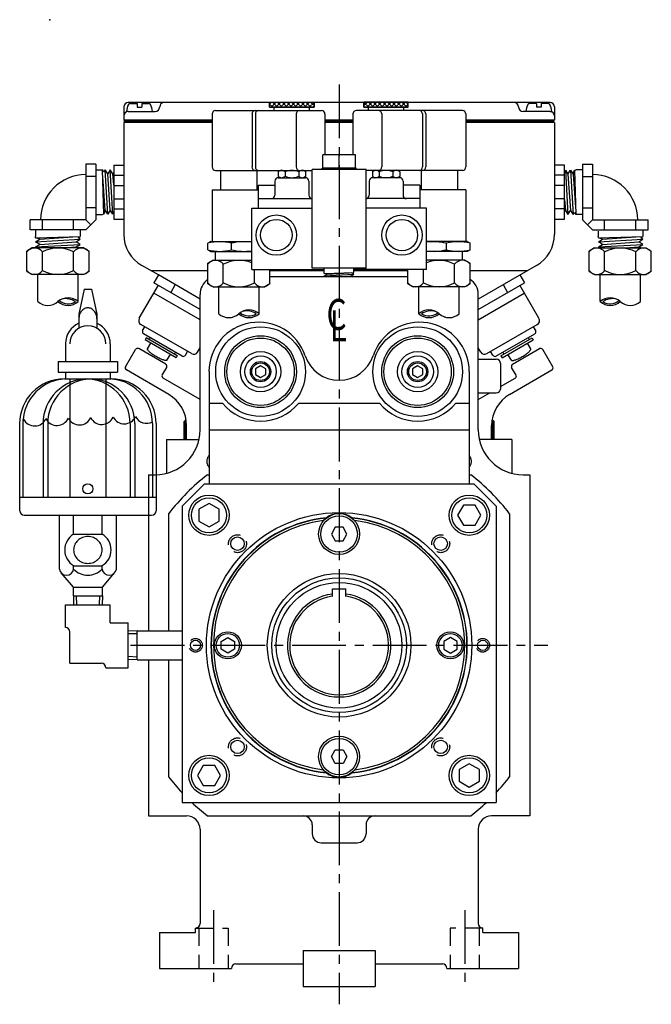
# Model space of a CAD drawing. Extents: x 11.1 to 41.9, y 8.9 to 32.7.
# Drawn here: x 33.1 to 41.9, y 8.9 to 22.6 of the extents above; entities that cross this region are included whole.
import ezdxf

# ---------------------------------------------------------------- set-up
doc = ezdxf.new("R2010")
doc.units = 0
doc.header["$LTSCALE"] = 1
doc.header["$MEASUREMENT"] = 0
for name, pattern in [('CENTER2', [1.125, 0.75, -0.125, 0.125, -0.125]), ('HIDDEN', [0.375, 0.25, -0.125]), ('PHANTOM', [2.5, 1.25, -0.25, 0.25, -0.25, 0.25, -0.25])]:
    doc.linetypes.add(name, pattern=pattern)
doc.layers.get('0').update_dxf_attribs({"linetype": 'CONTINUOUS'})
for name, color, linetype in [('01-HID', 4, 'HIDDEN'), ('01-OBJ', 10, 'CONTINUOUS'), ('02-CEN', 2, 'CENTER2'), ('02-HID', 4, 'HIDDEN'), ('02-OBJ', 80, 'CONTINUOUS'), ('03-HID', 4, 'HIDDEN'), ('03-OBJ', 221, 'CONTINUOUS'), ('04-OBJ', 8, 'CONTINUOUS'), ('05-OBJ', 32, 'CONTINUOUS'), ('07-OBJ', 142, 'CONTINUOUS'), ('08-HID', 4, 'HIDDEN'), ('08-OBJ', 160, 'CONTINUOUS'), ('7', 171, 'PHANTOM'), ('DIM', 40, 'CONTINUOUS')]:
    doc.layers.add(name, color=color, linetype=linetype)
doc.styles.add('ITALICT', font='italict')

# ---------------------------------------------------------------- blocks, each defined once
blk = doc.blocks.new('*X21')
at = {"color": 0}
for p, q in [((24.528, 8.441), (24.562, 8.475)), ((24.587, 8.382), (24.528, 8.441)), ((24.557, 8.382), (24.65, 8.475)), ((24.676, 8.382), (24.582, 8.475)), ((24.645, 8.382), (24.739, 8.475)), ((24.764, 8.382), (24.67, 8.475)), ((24.733, 8.382), (24.827, 8.475)), ((24.853, 8.382), (24.759, 8.475)), ((24.822, 8.382), (24.916, 8.475)), ((24.941, 8.382), (24.847, 8.475)), ((24.91, 8.382), (25.004, 8.475)), ((25.029, 8.382), (24.935, 8.475)), ((24.999, 8.382), (25.092, 8.475)), ((25.118, 8.382), (25.024, 8.475)), ((25.087, 8.382), (25.181, 8.475)), ((25.206, 8.382), (25.112, 8.475)), ((25.175, 8.382), (25.269, 8.475)), ((25.294, 8.382), (25.201, 8.475)), ((25.264, 8.382), (25.353, 8.471)), ((25.353, 8.411), (25.289, 8.475)), ((25.352, 8.382), (25.353, 8.383))]:
    blk.add_line(p, q, dxfattribs=at)

msp = doc.modelspace()

# ---------------------------------------------------------------- linework, layer by layer
at = {"layer": '01-HID'}
for centre, start, end in [((35.847, 16.43), 139.1128, 220.8872), ((39.283, 16.43), 319.1128, 40.8872)]:
    msp.add_arc(centre, 0.125, start, end, dxfattribs=at)
at = {"layer": '01-OBJ'}
for p, q in [((36.602, 19.006), (38.524, 19.006)), ((35.628, 16.868), (35.628, 18.756)), ((39.503, 16.868), (39.503, 18.756)), ((34.909, 16.243), (34.909, 14.07)), ((34.909, 16.243), (35.003, 16.243)), ((40.128, 16.243), (40.221, 16.243)), ((40.221, 16.243), (40.221, 11.493)), ((34.909, 13.665), (34.909, 11.493)), ((34.909, 11.493), (35.44, 11.493)), ((40.221, 11.493), (39.69, 11.493)), ((35.628, 11.305), (35.628, 9.993)), ((37.19, 11.368), (37.19, 11.243)), ((37.94, 11.368), (37.94, 11.243)), ((39.503, 11.305), (39.503, 9.993)), ((37.315, 11.118), (37.815, 11.118)), ((35.565, 9.868), (35.565, 9.93)), ((39.565, 9.868), (39.565, 9.93)), ((35.065, 9.868), (35.065, 9.368)), ((35.065, 9.868), (35.565, 9.868)), ((39.565, 9.868), (40.065, 9.868)), ((40.065, 9.868), (40.065, 9.368)), ((35.065, 9.368), (36.065, 9.368)), ((36.128, 9.43), (37.065, 9.43)), ((38.065, 9.43), (39.003, 9.43)), ((39.065, 9.368), (40.065, 9.368))]:
    msp.add_line(p, q, dxfattribs=at)
for centre, radius, start, end in [((35.878, 18.756), 0.25, 124.6599, 180), ((39.253, 18.756), 0.25, 360, 56.7326), ((35.003, 16.868), 0.625, 270, 0), ((40.128, 16.868), 0.625, 180, 270), ((35.44, 11.305), 0.188, 0, 90), ((37.065, 11.368), 0.125, 0, 90), ((38.065, 11.368), 0.125, 90, 180), ((39.69, 11.305), 0.188, 90, 180), ((37.315, 11.243), 0.125, 180, 270), ((37.815, 11.243), 0.125, 270, 0), ((35.565, 9.993), 0.0625, 270, 0), ((39.565, 9.993), 0.0625, 180, 270), ((36.128, 9.368), 0.0625, 90, 180), ((39.003, 9.368), 0.0625, 0, 90)]:
    msp.add_arc(centre, radius, start, end, dxfattribs=at)
at = {"layer": '02-CEN'}
for p, q in [((37.565, 21.68), (37.565, 8.868)), ((34.659, 13.868), (40.471, 13.868)), ((35.815, 10.18), (35.815, 9.118)), ((39.315, 10.18), (39.315, 9.118))]:
    msp.add_line(p, q, dxfattribs=at)
at = {"layer": '02-HID'}
for p, q in [((35.565, 9.93), (36.018, 9.93)), ((35.612, 9.93), (35.612, 9.368)), ((36.018, 9.93), (36.018, 9.368)), ((39.112, 9.93), (39.112, 9.368)), ((39.565, 9.93), (39.112, 9.93)), ((39.518, 9.93), (39.518, 9.368))]:
    msp.add_line(p, q, dxfattribs=at)
at = {"layer": '02-OBJ'}
for p, q in [((36.602, 19.086), (37.359, 19.086)), ((37.772, 19.086), (38.524, 19.086)), ((34.59, 17.745), (34.73, 17.989)), ((35.152, 17.782), (34.773, 18)), ((39.979, 17.782), (40.358, 18)), ((40.541, 17.745), (40.401, 17.989)), ((35.191, 17.362), (34.601, 17.703)), ((35.101, 17.631), (35.163, 17.739)), ((39.94, 17.362), (40.53, 17.703)), ((40.03, 17.631), (39.968, 17.739)), ((35.628, 17.29), (35.112, 17.588)), ((39.815, 17.471), (40.019, 17.588)), ((39.503, 17.29), (39.665, 17.384)), ((35.441, 16.735), (35.441, 16.929)), ((39.69, 16.735), (39.69, 16.929)), ((37.065, 9.618), (38.065, 9.618)), ((37.065, 9.618), (37.065, 9.118)), ((38.065, 9.618), (38.065, 9.118)), ((37.065, 9.118), (38.065, 9.118))]:
    msp.add_line(p, q, dxfattribs=at)
at = {"layer": '02-OBJ', "const_width": 0.0312}
for points in [[(35.797, 21.164), (34.565, 21.164)], [(37.758, 21.164), (37.368, 21.164)], [(40.565, 21.164), (39.328, 21.164)]]:
    msp.add_lwpolyline(points, dxfattribs=at)
at = {"layer": '02-OBJ'}
for centre, radius in [((36.471, 17.679), 0.625), ((38.659, 17.679), 0.625), ((36.471, 17.679), 0.5), ((36.471, 17.679), 0.469), ((38.659, 17.679), 0.5), ((38.659, 17.679), 0.469), ((36.471, 17.679), 0.281), ((38.659, 17.679), 0.281), ((37.565, 13.868), 1), ((37.565, 13.868), 0.938)]:
    msp.add_circle(centre, radius, dxfattribs=at)
for centre, radius, start, end in [((34.757, 17.973), 0.0312, 60, 150), ((40.373, 17.973), 0.0312, 30, 120), ((34.617, 17.73), 0.0312, 150, 240), ((35.136, 17.754), 0.0312, 330, 60), ((39.995, 17.754), 0.0312, 120, 210), ((40.514, 17.73), 0.0312, 300, 30), ((35.128, 17.615), 0.0312, 150, 240), ((40.003, 17.615), 0.0312, 300, 30), ((34.941, 16.929), 0.5, 0, 60), ((40.19, 16.929), 0.5, 120, 180), ((37.565, 13.868), 1.781, 95.7612, 264.2388), ((37.565, 13.868), 1.781, 275.7612, 84.2388), ((37.565, 13.868), 1.75, 97.0802, 262.9198), ((37.565, 13.868), 1.75, 277.0802, 82.9198)]:
    msp.add_arc(centre, radius, start, end, dxfattribs=at)
at = {"layer": '03-HID'}
for p, q in [((33.903, 14.555), (33.907, 14.43)), ((34.228, 14.555), (34.224, 14.43)), ((34.754, 14.03), (34.628, 14.026)), ((34.754, 13.705), (34.628, 13.71))]:
    msp.add_line(p, q, dxfattribs=at)
at = {"layer": '03-OBJ'}
for p, q in [((34.658, 21.415), (34.753, 21.415)), ((34.753, 21.415), (34.753, 21.365)), ((34.815, 21.415), (34.815, 21.365)), ((34.815, 21.415), (34.91, 21.415)), ((40.315, 21.415), (40.221, 21.415)), ((40.315, 21.415), (40.315, 21.365)), ((40.378, 21.415), (40.378, 21.365)), ((40.473, 21.415), (40.378, 21.415)), ((34.628, 21.305), (34.604, 21.305)), ((34.753, 21.365), (34.815, 21.365)), ((40.378, 21.365), (40.315, 21.365)), ((40.503, 21.305), (40.527, 21.305)), ((34.015, 18.83), (33.94, 18.478)), ((34.015, 18.83), (34.115, 18.83)), ((34.115, 18.83), (34.19, 18.478)), ((33.94, 18.478), (33.94, 18.284)), ((34.19, 18.478), (34.19, 18.284)), ((33.753, 18.068), (33.753, 17.82)), ((34.378, 18.068), (34.378, 17.82)), ((33.65, 17.82), (34.48, 17.82)), ((33.65, 17.82), (33.65, 17.67)), ((34.48, 17.82), (34.48, 17.67)), ((33.65, 17.67), (34.48, 17.67)), ((33.74, 17.58), (34.39, 17.58)), ((33.753, 17.67), (33.753, 17.58)), ((33.815, 17.58), (33.815, 15.93)), ((34.315, 17.58), (34.315, 15.93)), ((34.378, 17.67), (34.378, 17.58)), ((33.115, 16.955), (33.115, 15.743)), ((33.159, 16.955), (33.159, 15.93)), ((33.441, 16.955), (33.441, 15.93)), ((33.506, 16.955), (33.506, 15.93)), ((34.653, 16.955), (34.653, 15.93)), ((34.718, 16.955), (34.718, 15.93)), ((34.965, 16.955), (34.965, 15.93)), ((35.015, 16.955), (35.015, 15.743)), ((35.426, 17.003), (35.407, 16.984)), ((35.407, 16.737), (35.407, 16.984)), ((35.435, 17.003), (35.426, 17.003)), ((35.426, 16.735), (35.426, 17.003)), ((39.696, 17.003), (39.705, 17.003)), ((39.705, 16.735), (39.705, 17.003)), ((39.705, 17.003), (39.724, 16.984)), ((39.724, 16.737), (39.724, 16.984)), ((35.407, 16.737), (35.408, 16.735)), ((39.724, 16.737), (39.722, 16.735)), ((33.115, 15.93), (35.015, 15.93)), ((33.178, 15.68), (34.953, 15.68)), ((33.669, 14.93), (33.669, 15.68)), ((33.867, 15.415), (33.867, 15.68)), ((34.263, 15.415), (34.263, 15.68)), ((34.462, 14.93), (34.462, 15.68)), ((33.867, 15.415), (34.263, 15.415)), ((33.867, 14.977), (34.263, 14.977)), ((33.867, 14.93), (33.867, 14.977)), ((34.263, 14.93), (34.263, 14.977)), ((33.863, 14.68), (33.693, 14.879)), ((34.268, 14.68), (34.438, 14.879)), ((33.863, 14.68), (34.268, 14.68)), ((33.863, 14.555), (33.863, 14.68)), ((34.268, 14.555), (34.268, 14.68)), ((33.863, 14.555), (34.268, 14.555)), ((33.863, 14.555), (33.867, 14.43)), ((34.268, 14.555), (34.264, 14.43)), ((33.753, 14.43), (34.378, 14.43)), ((33.753, 14.118), (33.753, 14.43)), ((34.378, 14.18), (34.378, 14.43)), ((34.378, 14.18), (34.628, 14.18)), ((34.628, 13.555), (34.628, 14.18)), ((33.815, 13.618), (33.815, 14.055)), ((34.753, 14.07), (34.628, 14.066)), ((34.753, 14.07), (35.378, 14.07)), ((34.753, 13.665), (34.753, 14.07)), ((33.815, 13.618), (34.253, 13.618)), ((34.753, 13.665), (34.628, 13.67)), ((34.753, 13.665), (35.378, 13.665)), ((34.315, 13.555), (34.628, 13.555))]:
    msp.add_line(p, q, dxfattribs=at)
msp.add_lwpolyline([(34.19, 18.414, 0.081482), (34.181, 18.474, 0.089746), (34.154, 18.523, 0.104594), (34.112, 18.557, 0.118221), (34.065, 18.568, 0.118221), (34.019, 18.557, 0.104594), (33.977, 18.523, 0.089746), (33.95, 18.474, 0.081482), (33.94, 18.414, 0.081482)], format="xyb", dxfattribs=at)
for points in [[(36.543, 17.72), (36.471, 17.762), (36.4, 17.72), (36.4, 17.638), (36.471, 17.597), (36.543, 17.638)], [(38.731, 17.72), (38.659, 17.762), (38.588, 17.72), (38.588, 17.638), (38.659, 17.597), (38.731, 17.638)], [(35.894, 15.762), (35.753, 15.843), (35.612, 15.762), (35.612, 15.599), (35.753, 15.518), (35.894, 15.599)], [(39.459, 15.54), (39.54, 15.68), (39.459, 15.821), (39.297, 15.821), (39.216, 15.68), (39.297, 15.54)], [(37.511, 15.512), (37.457, 15.418), (37.511, 15.324), (37.62, 15.324), (37.674, 15.418), (37.62, 15.512)], [(35.922, 13.922), (36.015, 13.976), (36.109, 13.922), (36.109, 13.814), (36.015, 13.76), (35.922, 13.814)], [(39.209, 13.922), (39.115, 13.976), (39.022, 13.922), (39.022, 13.814), (39.115, 13.76), (39.209, 13.814)], [(37.511, 12.224), (37.457, 12.318), (37.511, 12.412), (37.62, 12.412), (37.674, 12.318), (37.62, 12.224)], [(39.237, 11.974), (39.378, 11.893), (39.519, 11.974), (39.519, 12.137), (39.378, 12.218), (39.237, 12.137)], [(35.672, 12.196), (35.591, 12.055), (35.672, 11.915), (35.834, 11.915), (35.915, 12.055), (35.834, 12.196)]]:
    msp.add_lwpolyline(points, close=True, dxfattribs=at)
msp.add_lwpolyline([(33.867, 15.196, 0.103465), (33.882, 15.125, 0.100414), (33.925, 15.064, 0.096381), (33.989, 15.023, 0.093711), (34.065, 15.009, 0.093711), (34.142, 15.023, 0.096381), (34.205, 15.064, 0.100414), (34.249, 15.125, 0.103465), (34.263, 15.196, 0.103465), (34.249, 15.267, 0.100414), (34.205, 15.329, 0.096381), (34.142, 15.369, 0.093711), (34.065, 15.384, 0.093711), (33.989, 15.369, 0.096381), (33.925, 15.329, 0.100414), (33.882, 15.267, 0.103465)], format="xyb", close=True, dxfattribs=at)
for centre, radius in [((36.471, 17.679), 0.219), ((38.659, 17.679), 0.219), ((36.471, 17.679), 0.142), ((36.471, 17.679), 0.123), ((38.659, 17.679), 0.142), ((38.659, 17.679), 0.123), ((34.065, 16.048), 0.0705), ((35.753, 15.68), 0.281), ((35.753, 15.68), 0.244), ((39.378, 15.68), 0.281), ((39.378, 15.68), 0.244), ((37.565, 15.418), 0.285), ((37.565, 15.418), 0.254), ((36.015, 13.868), 0.188), ((36.015, 13.868), 0.163), ((39.115, 13.868), 0.188), ((39.115, 13.868), 0.163), ((37.565, 12.318), 0.285), ((37.565, 12.318), 0.254), ((35.753, 12.055), 0.281), ((35.753, 12.055), 0.244), ((39.378, 12.055), 0.281), ((39.378, 12.055), 0.244)]:
    msp.add_circle(centre, radius, dxfattribs=at)
for centre, radius, start, end in [((34.784, 21.305), 0.18, 148.0343, 180), ((34.658, 21.383), 0.0312, 90, 148.0343), ((34.91, 21.383), 0.0312, 31.9657, 90), ((34.784, 21.305), 0.18, 0, 31.9657), ((40.347, 21.305), 0.18, 148.0343, 180), ((40.221, 21.383), 0.0312, 90, 148.0343), ((40.473, 21.383), 0.0312, 31.9657, 90), ((40.347, 21.305), 0.18, 0, 31.9657), ((34.065, 18.068), 0.312, 113.5782, 180), ((34.065, 18.068), 0.25, 0, 180), ((34.065, 18.068), 0.312, 0, 66.4218), ((33.74, 16.955), 0.625, 90, 180), ((33.784, 16.955), 0.625, 90, 180), ((34.066, 16.955), 0.625, 90, 180), ((34.131, 16.955), 0.625, 90, 180), ((34.028, 16.955), 0.625, 0, 90), ((34.093, 16.955), 0.625, 0, 90), ((34.34, 16.955), 0.625, 0, 90), ((34.39, 16.955), 0.625, 0, 90), ((33.012, 17.088), 0.173, 329.5824, 335.8561), ((33.324, 17.096), 0.173, 206.8163, 335.8561), ((33.636, 17.103), 0.173, 206.8163, 335.8561), ((33.948, 17.11), 0.173, 206.8163, 335.8561), ((34.259, 17.117), 0.173, 206.8163, 335.8561), ((34.571, 17.125), 0.173, 206.8163, 335.8561), ((34.883, 17.132), 0.173, 206.8163, 298.2067), ((33.178, 15.743), 0.0625, 180, 270), ((34.953, 15.743), 0.0625, 270, 0), ((33.996, 15.196), 0.254, 120.5102, 239.4898), ((34.135, 15.196), 0.254, 300.5102, 59.4898), ((33.768, 14.944), 0.0999, 187.6862, 352.3138), ((34.065, 15.114), 0.27, 222.7842, 317.2158), ((34.363, 14.944), 0.0999, 187.6862, 352.3138), ((33.753, 14.055), 0.0625, 0, 90), ((34.253, 13.555), 0.0625, 0, 90)]:
    msp.add_arc(centre, radius, start, end, dxfattribs=at)
at = {"layer": '04-OBJ'}
for p, q in [((39.503, 17.852), (39.753, 17.852)), ((39.815, 17.789), (39.815, 17.447)), ((39.503, 17.384), (39.753, 17.384)), ((35.159, 16.735), (35.159, 16.263)), ((35.159, 16.735), (35.614, 16.735)), ((39.971, 16.735), (39.517, 16.735)), ((39.971, 16.735), (39.971, 16.263))]:
    msp.add_line(p, q, dxfattribs=at)
for centre, start, end in [((39.753, 17.789), 0, 90), ((39.753, 17.447), 270, 0)]:
    msp.add_arc(centre, 0.0625, start, end, dxfattribs=at)
at = {"layer": '05-OBJ'}
for p, q in [((40.503, 21.43), (34.628, 21.43)), ((34.565, 21.367), (34.565, 21.18)), ((34.628, 21.305), (35.003, 21.305)), ((35.065, 21.367), (35.065, 21.367)), ((40.065, 21.367), (40.065, 21.367)), ((40.503, 21.305), (40.128, 21.305)), ((40.565, 21.367), (40.565, 21.18)), ((35.797, 21.18), (34.565, 21.18)), ((34.565, 21.148), (34.565, 19.593)), ((35.797, 21.148), (34.565, 21.148)), ((37.758, 21.18), (37.368, 21.18)), ((37.758, 21.148), (37.368, 21.148)), ((40.565, 21.18), (39.328, 21.18)), ((40.565, 21.148), (39.328, 21.148)), ((40.565, 21.148), (40.565, 19.593)), ((35.048, 19.026), (34.815, 19.16)), ((34.944, 19.086), (35.736, 19.086)), ((36.602, 19.086), (37.359, 19.086)), ((37.772, 19.086), (38.524, 19.086)), ((39.39, 19.086), (40.187, 19.086)), ((40.315, 19.16), (39.503, 18.691)), ((35.048, 19.026), (34.985, 18.918)), ((35.628, 18.691), (35.048, 19.026)), ((40.083, 19.026), (40.146, 18.918)), ((34.782, 18.422), (35.048, 18.882)), ((35.628, 18.547), (34.985, 18.918)), ((35.282, 18.891), (35.22, 18.783)), ((39.503, 18.547), (40.146, 18.918)), ((39.849, 18.891), (39.911, 18.783)), ((40.349, 18.422), (40.083, 18.882)), ((35.628, 18.402), (34.985, 18.773)), ((39.503, 18.402), (40.145, 18.773)), ((35.509, 17.93), (34.805, 18.336)), ((34.828, 18.251), (34.859, 18.305)), ((39.622, 17.93), (40.326, 18.336)), ((40.303, 18.251), (40.272, 18.305)), ((35.381, 17.896), (34.84, 18.208)), ((34.878, 18.15), (34.862, 18.123)), ((35.295, 17.873), (34.862, 18.123)), ((35.311, 17.9), (34.878, 18.15)), ((34.934, 18.153), (34.919, 18.126)), ((39.75, 17.896), (40.291, 18.208)), ((39.82, 17.9), (40.253, 18.15)), ((39.835, 17.873), (40.269, 18.123)), ((40.197, 18.153), (40.212, 18.126)), ((40.253, 18.15), (40.269, 18.123)), ((34.897, 17.995), (34.944, 18.076)), ((35.594, 17.953), (35.628, 18.011)), ((39.537, 17.953), (39.503, 18.011)), ((40.234, 17.995), (40.187, 18.076)), ((35.167, 17.838), (35.214, 17.92)), ((35.286, 17.95), (35.27, 17.923)), ((35.311, 17.9), (35.295, 17.873)), ((35.423, 17.907), (35.455, 17.961)), ((39.707, 17.907), (39.676, 17.961)), ((39.82, 17.9), (39.835, 17.873)), ((39.845, 17.95), (39.86, 17.923)), ((39.964, 17.838), (39.917, 17.92)), ((35.733, 16.243), (35.753, 16.243)), ((39.378, 16.243), (39.398, 16.243)), ((35.19, 15.701), (35.19, 14.07)), ((39.94, 15.701), (39.94, 12.035)), ((35.19, 13.665), (35.19, 12.035)), ((35.733, 11.493), (39.398, 11.493))]:
    msp.add_line(p, q, dxfattribs=at)
for points in [[(35.167, 17.838, -0.287816), (35.158, 17.834, -0.063192), (35.117, 17.842, -0.028693), (35.074, 17.86, -0.020666), (35.016, 17.889, -0.020666), (34.962, 17.924, -0.028693), (34.925, 17.953, -0.063192), (34.897, 17.985, -0.287816), (34.897, 17.995, -0.287816)], [(39.964, 17.838, 0.287816), (39.972, 17.834, 0.063192), (40.014, 17.842, 0.028693), (40.057, 17.86, 0.020666), (40.115, 17.889, 0.020666), (40.169, 17.924, 0.028693), (40.206, 17.953, 0.063192), (40.234, 17.985, 0.287816), (40.234, 17.995, 0.287816)]]:
    msp.add_lwpolyline(points, format="xyb", dxfattribs=at)
for centre, radius, start, end in [((34.628, 21.367), 0.0625, 90, 180), ((35.128, 21.367), 0.0625, 90, 180), ((40.003, 21.367), 0.0625, 0, 90), ((40.503, 21.367), 0.0625, 0, 90), ((34.628, 21.242), 0.0625, 90, 180), ((35.003, 21.367), 0.0625, 270, 0), ((40.128, 21.367), 0.0625, 180, 270), ((40.503, 21.242), 0.0625, 0, 90), ((35.065, 19.593), 0.5, 180, 240), ((40.065, 19.593), 0.5, 300, 0), ((34.836, 18.39), 0.0625, 150, 240), ((40.294, 18.39), 0.0625, 300, 30), ((34.855, 18.235), 0.0312, 150, 240), ((40.276, 18.235), 0.0312, 300, 30), ((35.396, 17.923), 0.0312, 240, 330), ((35.54, 17.984), 0.0625, 240, 330), ((39.591, 17.984), 0.0625, 210, 300), ((39.734, 17.923), 0.0312, 210, 300), ((37.565, 13.868), 3, 127.6585, 142.3415), ((37.565, 13.868), 3, 37.6585, 52.3415), ((37.565, 13.868), 3, 217.6585, 223.1834), ((37.565, 13.868), 3, 316.8166, 322.3415), ((37.565, 13.868), 3, 226.8166, 232.3415), ((37.565, 13.868), 3, 307.6585, 313.1834)]:
    msp.add_arc(centre, radius, start, end, dxfattribs=at)
at = {"layer": '07-OBJ'}
for p, q in [((36.597, 21.362), (36.597, 21.433)), ((36.597, 21.433), (37.216, 21.433)), ((37.216, 21.362), (37.216, 21.433)), ((37.91, 21.362), (37.91, 21.433)), ((38.529, 21.433), (37.91, 21.433)), ((38.529, 21.362), (38.529, 21.433)), ((35.797, 21.268), (35.797, 20.53)), ((35.844, 21.315), (37.321, 21.315)), ((36.352, 21.268), (36.352, 20.53)), ((36.398, 21.268), (36.398, 20.53)), ((36.597, 21.362), (37.216, 21.362)), ((36.66, 21.315), (36.66, 21.362)), ((36.968, 21.268), (36.968, 20.53)), ((37.152, 21.315), (37.152, 21.362)), ((37.368, 21.268), (37.368, 20.7)), ((37.758, 21.268), (37.758, 20.7)), ((39.282, 21.315), (37.805, 21.315)), ((38.529, 21.362), (37.91, 21.362)), ((37.974, 21.315), (37.974, 21.362)), ((38.158, 21.268), (38.158, 20.53)), ((38.466, 21.315), (38.466, 21.362)), ((38.727, 21.268), (38.727, 20.53)), ((38.774, 21.268), (38.774, 20.53)), ((39.328, 21.268), (39.328, 20.53)), ((37.338, 20.515), (37.338, 20.7)), ((37.793, 20.7), (37.338, 20.7)), ((37.565, 20.515), (37.565, 20.7)), ((37.793, 20.515), (37.793, 20.7)), ((34.176, 20.567), (34.037, 20.567)), ((34.037, 20.567), (34.037, 19.792)), ((34.176, 20.567), (34.176, 19.792)), ((34.176, 20.491), (34.27, 20.491)), ((34.288, 20.463), (34.27, 20.491)), ((34.289, 19.872), (34.27, 20.491)), ((34.306, 20.491), (34.288, 20.463)), ((34.342, 20.435), (34.306, 20.491)), ((34.342, 19.872), (34.306, 20.491)), ((34.378, 20.491), (34.342, 20.435)), ((34.378, 19.928), (34.342, 20.435)), ((34.414, 20.435), (34.378, 20.491)), ((34.414, 19.872), (34.378, 20.491)), ((34.425, 20.452), (34.414, 20.435)), ((34.425, 20.282), (34.414, 20.435)), ((34.425, 20.555), (34.425, 19.805)), ((34.425, 20.555), (34.565, 20.555)), ((35.844, 20.483), (37.19, 20.483)), ((35.914, 20.483), (35.914, 20.214)), ((36.418, 20.483), (36.418, 20.214)), ((36.716, 20.467), (36.745, 20.483)), ((36.716, 20.467), (36.716, 20.432)), ((36.745, 20.483), (37.068, 20.483)), ((36.812, 20.463), (36.812, 20.432)), ((37.003, 20.463), (37.003, 20.432)), ((37.098, 20.466), (37.068, 20.483)), ((37.098, 20.466), (37.098, 20.432)), ((37.19, 19.12), (37.19, 20.495)), ((37.94, 20.495), (37.19, 20.495)), ((37.328, 20.495), (37.328, 20.515)), ((37.803, 20.515), (37.328, 20.515)), ((37.803, 20.495), (37.803, 20.515)), ((37.94, 19.12), (37.94, 20.495)), ((39.282, 20.483), (37.94, 20.483)), ((38.028, 20.466), (38.057, 20.483)), ((38.028, 20.466), (38.028, 20.432)), ((38.381, 20.483), (38.057, 20.483)), ((38.123, 20.463), (38.123, 20.432)), ((38.314, 20.463), (38.314, 20.432)), ((38.41, 20.467), (38.381, 20.483)), ((38.41, 20.467), (38.41, 20.432)), ((38.708, 20.483), (38.708, 20.214)), ((39.212, 20.483), (39.212, 20.214)), ((40.706, 20.555), (40.565, 20.555)), ((40.706, 19.805), (40.706, 20.555)), ((40.717, 20.487), (40.753, 20.431)), ((40.717, 20.487), (40.753, 19.868)), ((40.753, 20.431), (40.789, 20.487)), ((40.789, 20.487), (40.825, 20.431)), ((40.789, 20.487), (40.825, 19.868)), ((40.825, 20.431), (40.842, 20.487)), ((40.842, 20.487), (40.861, 20.491)), ((40.842, 20.487), (40.861, 19.868)), ((40.955, 20.491), (40.861, 20.491)), ((40.955, 20.567), (40.955, 19.792)), ((40.955, 20.567), (41.093, 20.567)), ((41.093, 20.567), (41.093, 19.792)), ((34.176, 20.396), (34.037, 20.396)), ((34.306, 19.928), (34.273, 20.392)), ((34.425, 20.414), (34.565, 20.414)), ((36.67, 20.334), (36.67, 20.136)), ((36.716, 20.432), (36.716, 20.397)), ((36.716, 20.397), (36.745, 20.381)), ((36.717, 20.381), (37.096, 20.381)), ((36.745, 20.381), (37.068, 20.381)), ((36.812, 20.432), (36.812, 20.401)), ((37.003, 20.432), (37.003, 20.401)), ((37.098, 20.398), (37.068, 20.381)), ((37.098, 20.432), (37.098, 20.398)), ((37.143, 20.334), (37.143, 20.136)), ((37.983, 20.334), (37.983, 20.136)), ((38.028, 20.432), (38.028, 20.398)), ((38.028, 20.398), (38.057, 20.381)), ((38.409, 20.381), (38.03, 20.381)), ((38.381, 20.381), (38.057, 20.381)), ((38.123, 20.432), (38.123, 20.401)), ((38.314, 20.432), (38.314, 20.401)), ((38.41, 20.397), (38.381, 20.381)), ((38.41, 20.432), (38.41, 20.397)), ((38.455, 20.334), (38.455, 20.136)), ((40.706, 20.414), (40.565, 20.414)), ((40.753, 20.431), (40.789, 19.925)), ((40.825, 20.431), (40.858, 19.967)), ((40.955, 20.396), (41.093, 20.396)), ((34.425, 20.273), (34.565, 20.273)), ((35.797, 20.214), (35.797, 19.49)), ((35.797, 20.214), (36.438, 20.214)), ((36.438, 20.277), (36.438, 19.956)), ((36.438, 20.277), (36.67, 20.277)), ((38.688, 20.277), (38.455, 20.277)), ((38.688, 20.277), (38.688, 19.956)), ((39.329, 20.214), (38.688, 20.214)), ((39.329, 20.214), (39.329, 19.49)), ((40.706, 20.273), (40.565, 20.273)), ((34.425, 20.086), (34.565, 20.086)), ((36.438, 20.09), (37.19, 20.09)), ((38.688, 20.09), (37.94, 20.09)), ((40.706, 20.086), (40.565, 20.086)), ((40.706, 20.077), (40.717, 19.925)), ((34.176, 19.963), (34.037, 19.963)), ((34.306, 19.928), (34.289, 19.872)), ((34.342, 19.872), (34.306, 19.928)), ((34.378, 19.928), (34.342, 19.872)), ((34.414, 19.872), (34.378, 19.928)), ((34.425, 19.945), (34.565, 19.945)), ((36.347, 19.1), (36.347, 19.956)), ((36.347, 19.956), (37.19, 19.956)), ((38.784, 19.956), (37.94, 19.956)), ((38.784, 19.1), (38.784, 19.956)), ((40.706, 19.945), (40.565, 19.945)), ((40.706, 19.908), (40.717, 19.925)), ((40.717, 19.925), (40.753, 19.868)), ((40.753, 19.868), (40.789, 19.925)), ((40.789, 19.925), (40.825, 19.868)), ((40.825, 19.868), (40.843, 19.896)), ((40.843, 19.896), (40.861, 19.868)), ((40.955, 19.963), (41.093, 19.963)), ((33.263, 19.653), (33.263, 19.792)), ((34.037, 19.792), (33.263, 19.792)), ((33.434, 19.653), (33.434, 19.792)), ((33.867, 19.653), (33.867, 19.792)), ((34.037, 19.792), (34.107, 19.723)), ((34.176, 19.792), (34.037, 19.653)), ((34.176, 19.868), (34.27, 19.868)), ((34.289, 19.872), (34.27, 19.868)), ((34.425, 19.805), (34.565, 19.805)), ((40.565, 19.805), (40.706, 19.805)), ((40.955, 19.868), (40.861, 19.868)), ((40.955, 19.792), (41.093, 19.653)), ((41.093, 19.792), (41.024, 19.723)), ((41.093, 19.792), (41.868, 19.792)), ((41.264, 19.653), (41.264, 19.792)), ((41.271, 19.792), (41.868, 19.792)), ((41.697, 19.653), (41.697, 19.792)), ((41.697, 19.653), (41.697, 19.792)), ((41.868, 19.653), (41.868, 19.792)), ((41.868, 19.653), (41.868, 19.792)), ((34.037, 19.653), (33.263, 19.653)), ((33.334, 19.653), (33.334, 19.56)), ((33.956, 19.653), (33.956, 19.56)), ((41.093, 19.653), (41.868, 19.653)), ((41.175, 19.635), (41.175, 19.56)), ((41.225, 19.653), (41.868, 19.653)), ((41.264, 19.653), (41.264, 19.697)), ((41.797, 19.653), (41.797, 19.56)), ((33.337, 19.541), (33.334, 19.56)), ((33.337, 19.541), (33.956, 19.56)), ((33.394, 19.524), (33.337, 19.541)), ((33.337, 19.488), (33.394, 19.524)), ((33.337, 19.488), (33.956, 19.524)), ((33.394, 19.452), (33.337, 19.488)), ((33.394, 19.524), (33.857, 19.557)), ((33.394, 19.452), (33.9, 19.488)), ((33.9, 19.488), (33.956, 19.524)), ((33.956, 19.452), (33.9, 19.488)), ((33.928, 19.542), (33.956, 19.56)), ((33.956, 19.524), (33.928, 19.542)), ((35.776, 19.49), (35.736, 19.467)), ((35.776, 19.49), (36.347, 19.49)), ((39.35, 19.49), (38.784, 19.49)), ((39.35, 19.49), (39.39, 19.467)), ((41.179, 19.541), (41.175, 19.56)), ((41.179, 19.541), (41.797, 19.56)), ((41.235, 19.524), (41.179, 19.541)), ((41.179, 19.488), (41.235, 19.524)), ((41.179, 19.488), (41.797, 19.524)), ((41.235, 19.452), (41.179, 19.488)), ((41.235, 19.524), (41.698, 19.557)), ((41.235, 19.452), (41.741, 19.488)), ((41.741, 19.488), (41.797, 19.524)), ((41.797, 19.452), (41.741, 19.488)), ((41.769, 19.542), (41.797, 19.56)), ((41.797, 19.524), (41.769, 19.542)), ((33.291, 19.402), (33.217, 19.359)), ((33.217, 19.073), (33.217, 19.359)), ((34.009, 19.402), (33.291, 19.402)), ((33.337, 19.416), (33.394, 19.452)), ((33.337, 19.416), (33.956, 19.452)), ((33.337, 19.416), (33.355, 19.402)), ((33.434, 19.087), (33.434, 19.346)), ((33.71, 19.402), (33.9, 19.416)), ((33.867, 19.087), (33.867, 19.346)), ((33.9, 19.416), (33.956, 19.452)), ((33.921, 19.402), (33.9, 19.416)), ((34.009, 19.402), (34.083, 19.359)), ((34.083, 19.073), (34.083, 19.359)), ((35.736, 19.377), (35.736, 19.467)), ((35.736, 19.377), (35.776, 19.354)), ((35.776, 19.354), (36.347, 19.354)), ((35.843, 19.231), (35.843, 19.354)), ((36.066, 19.377), (36.066, 19.467)), ((39.35, 19.354), (38.784, 19.354)), ((39.06, 19.377), (39.06, 19.467)), ((39.283, 19.231), (39.283, 19.354)), ((39.39, 19.377), (39.35, 19.354)), ((39.39, 19.377), (39.39, 19.467)), ((41.122, 19.402), (41.048, 19.359)), ((41.048, 19.073), (41.048, 19.359)), ((41.122, 19.402), (41.84, 19.402)), ((41.179, 19.416), (41.235, 19.452)), ((41.179, 19.416), (41.797, 19.452)), ((41.179, 19.416), (41.193, 19.402)), ((41.264, 19.087), (41.264, 19.346)), ((41.551, 19.402), (41.741, 19.416)), ((41.697, 19.087), (41.697, 19.346)), ((41.741, 19.416), (41.797, 19.452)), ((41.762, 19.402), (41.741, 19.416)), ((41.84, 19.402), (41.914, 19.359)), ((41.914, 19.073), (41.914, 19.359)), ((35.81, 19.231), (35.736, 19.189)), ((35.81, 19.231), (36.347, 19.231)), ((39.316, 19.231), (38.784, 19.231)), ((39.316, 19.231), (39.39, 19.189)), ((33.217, 19.073), (33.291, 19.031)), ((34.083, 19.073), (34.01, 19.031)), ((35.736, 18.903), (35.736, 19.189)), ((35.952, 18.916), (35.952, 19.175)), ((36.347, 19.1), (37.359, 19.1)), ((36.385, 18.916), (36.385, 19.1)), ((36.602, 18.903), (36.602, 19.1)), ((37.94, 19.12), (37.19, 19.12)), ((37.351, 19.1), (37.359, 19.1)), ((37.359, 19.047), (37.359, 19.12)), ((37.772, 19.06), (37.772, 19.12)), ((38.784, 19.1), (37.772, 19.1)), ((38.524, 18.903), (38.524, 19.1)), ((38.741, 18.916), (38.741, 19.1)), ((39.174, 18.916), (39.174, 19.175)), ((39.39, 18.903), (39.39, 19.189)), ((41.048, 19.073), (41.121, 19.031)), ((41.914, 19.073), (41.84, 19.031)), ((34.01, 19.031), (33.291, 19.031)), ((33.369, 18.655), (33.369, 19.03)), ((33.931, 18.655), (33.931, 19.03)), ((37.359, 19.047), (37.772, 19.06)), ((37.397, 19.036), (37.359, 19.047)), ((37.359, 19.012), (37.397, 19.036)), ((37.359, 19.012), (37.772, 19.036)), ((37.368, 19.006), (37.359, 19.012)), ((37.397, 19.036), (37.706, 19.058)), ((37.653, 19.006), (37.734, 19.012)), ((37.734, 19.012), (37.772, 19.036)), ((37.743, 19.006), (37.734, 19.012)), ((37.772, 19.036), (37.736, 19.058)), ((41.121, 19.031), (41.84, 19.031)), ((41.2, 18.655), (41.2, 19.03)), ((41.762, 18.655), (41.762, 19.03)), ((35.736, 18.903), (35.809, 18.86)), ((35.809, 18.86), (36.528, 18.86)), ((35.888, 18.485), (35.888, 18.86)), ((36.45, 18.485), (36.45, 18.86)), ((36.602, 18.903), (36.528, 18.86)), ((38.524, 18.903), (38.598, 18.86)), ((39.317, 18.86), (38.598, 18.86)), ((38.676, 18.485), (38.676, 18.86)), ((39.238, 18.485), (39.238, 18.86)), ((39.39, 18.903), (39.317, 18.86)), ((39.04, 18.44), (39.028, 18.432))]:
    msp.add_line(p, q, dxfattribs=at)
for points in [[(36.597, 21.433), (37.216, 21.433), (37.216, 21.362), (37.152, 21.362), (36.66, 21.362), (36.597, 21.362), (36.597, 21.433)], [(38.529, 21.433), (37.91, 21.433), (37.91, 21.362), (37.974, 21.362), (38.466, 21.362), (38.529, 21.362), (38.529, 21.433)]]:
    msp.add_lwpolyline(points, dxfattribs=at)
for centre, radius in [((36.691, 19.581), 0.281), ((36.691, 19.581), 0.219), ((38.44, 19.581), 0.281), ((38.44, 19.581), 0.219)]:
    msp.add_circle(centre, radius, dxfattribs=at)
for centre, radius, start, end in [((35.844, 21.268), 0.0469, 90, 180), ((36.398, 21.268), 0.0469, 90, 180), ((36.445, 21.268), 0.0469, 90, 180), ((37.015, 21.268), 0.0469, 90, 180), ((37.321, 21.268), 0.0469, 0, 90), ((37.805, 21.268), 0.0469, 90, 180), ((38.111, 21.268), 0.0469, 360, 90), ((38.681, 21.268), 0.0469, 360, 90), ((38.727, 21.268), 0.0469, 360, 90), ((39.282, 21.268), 0.0469, 360, 90), ((35.844, 20.53), 0.0469, 180, 270), ((36.398, 20.53), 0.0469, 180, 270), ((36.445, 20.53), 0.0469, 180, 270), ((36.764, 20.418), 0.0655, 43.1466, 136.8534), ((36.907, 20.256), 0.227, 65.1486, 114.8514), ((37.015, 20.53), 0.0469, 180, 270), ((37.05, 20.418), 0.0655, 43.1466, 136.8534), ((38.076, 20.418), 0.0655, 43.1466, 136.8534), ((38.111, 20.53), 0.0469, 270, 360), ((38.219, 20.256), 0.227, 65.1486, 114.8514), ((38.362, 20.418), 0.0655, 43.1466, 136.8534), ((38.681, 20.53), 0.0469, 270, 360), ((38.727, 20.53), 0.0469, 270, 360), ((39.282, 20.53), 0.0469, 270, 360), ((34.037, 19.792), 0.632, 90, 180), ((36.717, 20.334), 0.0469, 90, 180), ((36.764, 20.446), 0.0655, 223.1466, 316.8534), ((36.907, 20.607), 0.227, 245.1486, 294.8514), ((37.05, 20.446), 0.0655, 223.1466, 316.8534), ((37.096, 20.334), 0.0469, 0, 90), ((38.03, 20.334), 0.0469, 90, 180), ((38.076, 20.446), 0.0655, 223.1466, 316.8534), ((38.219, 20.607), 0.227, 245.1486, 294.8514), ((38.362, 20.446), 0.0655, 223.1466, 316.8534), ((38.409, 20.334), 0.0469, 0, 90), ((41.093, 19.792), 0.632, 360, 90), ((36.624, 20.136), 0.0469, 270, 360), ((37.19, 20.136), 0.0469, 180, 270), ((37.936, 20.136), 0.0469, 270, 360), ((38.502, 20.136), 0.0469, 180, 270), ((35.901, 18.863), 0.626, 74.6984, 105.3016), ((36.243, 18.776), 0.713, 81.6552, 104.3673), ((38.883, 18.776), 0.713, 75.6327, 97.9356), ((39.225, 18.863), 0.626, 74.6984, 105.3016), ((33.325, 19.267), 0.134, 36.1102, 143.8898), ((33.65, 18.945), 0.456, 61.6526, 118.3474), ((33.975, 19.267), 0.134, 36.1102, 143.8898), ((35.901, 19.981), 0.626, 254.6984, 285.3016), ((36.243, 20.068), 0.713, 255.6327, 278.3448), ((38.883, 20.068), 0.713, 262.0644, 284.3673), ((39.225, 19.981), 0.626, 254.6984, 285.3016), ((41.156, 19.267), 0.134, 36.1102, 143.8898), ((41.481, 18.945), 0.456, 61.6526, 118.3474), ((41.806, 19.267), 0.134, 36.1102, 143.8898), ((35.844, 19.096), 0.134, 36.1102, 143.8898), ((36.169, 18.774), 0.456, 67.0343, 118.3474), ((38.957, 18.774), 0.456, 61.6526, 112.2797), ((39.282, 19.096), 0.134, 36.1102, 143.8898), ((33.325, 19.166), 0.134, 216.1102, 323.8898), ((33.65, 19.488), 0.456, 241.6526, 298.3474), ((33.975, 19.166), 0.134, 216.1102, 323.8898), ((41.156, 19.166), 0.134, 216.1102, 323.8898), ((41.481, 19.488), 0.456, 241.6526, 298.3474), ((41.806, 19.166), 0.134, 216.1102, 323.8898), ((35.844, 18.995), 0.134, 216.1102, 323.8898), ((36.169, 19.317), 0.456, 241.6526, 298.3474), ((36.494, 18.995), 0.134, 216.1102, 323.8898), ((38.632, 18.995), 0.134, 216.1102, 323.8898), ((38.957, 19.317), 0.456, 241.6526, 298.3474), ((39.282, 18.995), 0.134, 216.1102, 323.8898), ((33.509, 18.812), 0.21, 228.1897, 311.8103), ((33.79, 18.496), 0.212, 48.3483, 131.6517), ((33.79, 18.813), 0.212, 228.3483, 311.6517), ((33.79, 18.813), 0.189, 229.5931, 302.8716), ((33.758, 18.455), 0.241, 56.0526, 103.2262), ((41.341, 18.496), 0.212, 48.3483, 131.6517), ((41.341, 18.813), 0.212, 228.3483, 311.6517), ((41.373, 18.455), 0.241, 76.7738, 123.9474), ((41.341, 18.813), 0.189, 237.1284, 310.4069), ((41.622, 18.812), 0.21, 228.1897, 311.8103), ((36.309, 18.327), 0.212, 48.3483, 131.6517), ((36.277, 18.285), 0.241, 56.0526, 103.2262), ((38.817, 18.327), 0.212, 48.3483, 131.6517), ((38.849, 18.285), 0.241, 76.7738, 123.9474), ((36.028, 18.642), 0.21, 228.1897, 311.8103), ((36.309, 18.644), 0.212, 228.3483, 311.6517), ((36.309, 18.644), 0.189, 229.5931, 302.8716), ((38.817, 18.644), 0.212, 228.3483, 311.6517), ((38.817, 18.644), 0.189, 237.1284, 310.4069), ((39.098, 18.642), 0.21, 228.1897, 311.8103)]:
    msp.add_arc(centre, radius, start, end, dxfattribs=at)
at = {"layer": '08-HID'}
for centre, radius in [((36.15, 15.283), 0.125), ((38.98, 15.283), 0.125), ((35.565, 13.868), 0.095), ((39.565, 13.868), 0.095), ((36.15, 12.453), 0.125), ((38.98, 12.453), 0.125)]:
    msp.add_circle(centre, radius, dxfattribs=at)
at = {"layer": '08-OBJ'}
for p, q in [((35.753, 17.68), (35.753, 16.117)), ((39.378, 17.68), (39.378, 16.117)), ((35.753, 17.242), (35.941, 17.242)), ((37.002, 17.242), (38.129, 17.242)), ((39.19, 17.242), (39.378, 17.242)), ((35.753, 16.867), (39.378, 16.867)), ((35.69, 16.117), (35.378, 15.805)), ((35.69, 16.117), (39.44, 16.117)), ((35.753, 16.117), (39.378, 16.117)), ((39.44, 16.117), (39.753, 15.805)), ((35.378, 15.805), (35.378, 11.68)), ((39.753, 15.805), (39.753, 11.68)), ((37.471, 14.654), (37.66, 14.654)), ((37.471, 14.55), (37.471, 14.654)), ((37.66, 14.55), (37.66, 14.654)), ((35.378, 11.68), (39.753, 11.68))]:
    msp.add_line(p, q, dxfattribs=at)
for centre, radius in [((37.565, 13.868), 1.848), ((36.15, 15.283), 0.0938), ((38.98, 15.283), 0.0938), ((37.565, 13.868), 0.875), ((35.565, 13.868), 0.0713), ((39.565, 13.868), 0.0713), ((36.15, 12.453), 0.0938), ((38.98, 12.453), 0.0938)]:
    msp.add_circle(centre, radius, dxfattribs=at)
for centre, radius, start, end in [((36.44, 17.68), 0.688, 18.6717, 180), ((38.69, 17.68), 0.688, 0, 161.3283), ((37.565, 18.06), 0.5, 198.6717, 341.3283), ((36.471, 17.679), 0.688, 219.4672, 320.5328), ((38.659, 17.679), 0.688, 219.4672, 320.5328), ((37.565, 13.868), 1.785, 95.7062, 264.2938), ((37.565, 15.418), 0.287, 51.8794, 128.1206), ((37.565, 13.868), 1.785, 275.7062, 84.2938), ((37.565, 13.868), 0.72, 97.5379, 82.4621), ((37.565, 13.868), 0.689, 97.8818, 82.1182), ((37.565, 12.318), 0.287, 231.8794, 308.1206)]:
    msp.add_arc(centre, radius, start, end, dxfattribs=at)
at = {"layer": '7'}
msp.add_point((33.536, 22.581), dxfattribs=at)
msp.add_point((33.536, 22.581), dxfattribs=at)

# ---------------------------------------------------------------- block references
at = {"layer": '07-OBJ', "xscale": 0.75, "yscale": 0.75, "zscale": 0.75}
msp.add_blockref('*X21', (18.201, 15.076), dxfattribs=at)
at = {"layer": '07-OBJ', "xscale": -0.75, "yscale": 0.75, "zscale": 0.75, "rotation": 359.9999999999995}
msp.add_blockref('*X21', (56.925, 15.076), dxfattribs=at)

# ---------------------------------------------------------------- texts
at = {"layer": 'DIM', "style": 'ITALICT', "width": 0.75}
for s, p in [('C', (37.389, 18.261)), ('L', (37.434, 18.102))]:
    msp.add_text(s, height=0.431, dxfattribs=at).set_placement(p)

doc.saveas('drawing.dxf')
